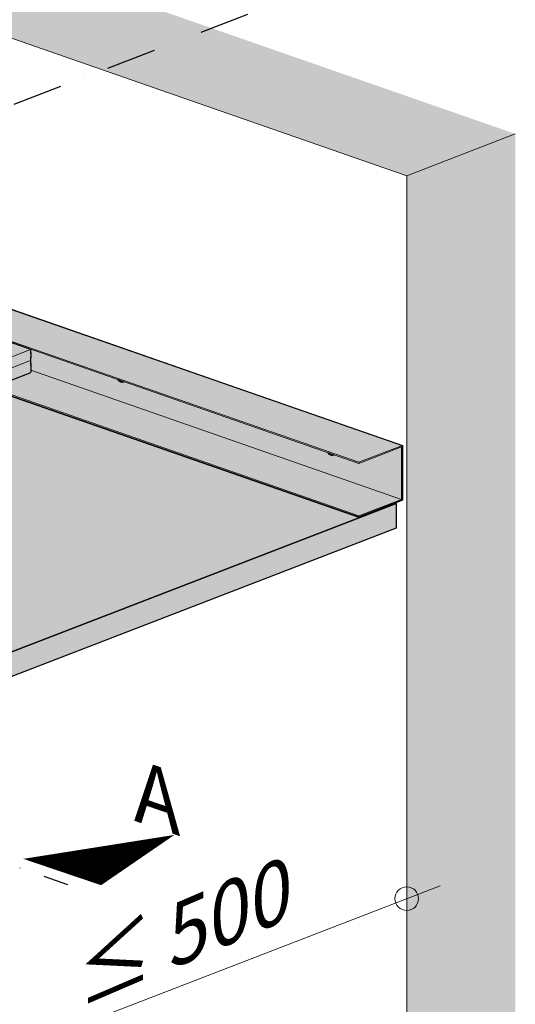
# Model space of a CAD drawing. Units: metres. Extents: x 303 to 5326, y -2563 to 2700.
# Drawn here: x 3630 to 3882, y -914 to -414 of the extents above; entities that cross this region are included whole.
import ezdxf

# ---------------------------------------------------------------- set-up
doc = ezdxf.new("R2010")
doc.units = ezdxf.units.M
doc.linetypes.add('Strichpunkt', pattern=[25.4, 12.7, -6.35, 0, -6.35])
doc.layers.add('Rigips Bemassung', color=7, linetype='Continuous')
doc.layers.add('Rigips Beplankung', color=2, linetype='Continuous')
doc.layers.add('Rigips Rahmen PLOT', color=4, linetype='Continuous', plot=False)
for name, color, linetype, true_color in [('Rigips Schr Profile PS', 7, 'Continuous', 0xd5e5ec), ('Rigips Schr RB FH', 7, 'Continuous', 0xdedede), ('Rigips Text BB', 7, 'Continuous', 0xe2001a)]:
    doc.layers.add(name, color=color, linetype=linetype, true_color=true_color)
doc.styles.get("Standard").update_dxf_attribs({"font": 'arial.ttf'})

# ---------------------------------------------------------------- blocks, each defined once
blk = doc.blocks.new('Perspektive HG vo2')
at = {"layer": 'Rigips Schr RB FH', "true_color": 0xf2f2f2}
h = blk.add_hatch(color=7, dxfattribs=at)
h.dxf.hatch_style = 1
h.paths.add_polyline_path([(-733.67, -1717.24), (-791.67, -1697.05), (-791.67, -262.66), (-2.89, 41.43), (1097.29, -341.45), (1097.29, -1775.84), (1042.18, -1797.08), (1042.18, -362.69), (0, 0), (-733.67, -282.85)])
at = {"color": 3, "linetype": 'Continuous', "lineweight": 0, "extrusion": (-5.55112e-17, 0.930502, 0.366287)}
for p, q in [((0, 0), (1042.18, -362.69)), ((1042.18, -362.69), (1097.29, -341.45)), ((1042.18, -362.69), (1042.18, -1798.66))]:
    blk.add_line(p, q, dxfattribs=at)
at = {"color": 5, "linetype": 'Continuous', "lineweight": 0, "extrusion": (-5.55112e-17, 0.930502, 0.366287)}
for p, q in [((22.86, -145.49), (1039.98, -499.46)), ((0.71, -154.03), (1017.83, -508)), ((0.71, -154.61), (1017.83, -508.58)), ((851.21, -450.84), (682.12, -516.03)), ((851.21, -456.42), (687.95, -519.36)), ((851.35, -459.26), (851.35, -462.06)), ((850.99, -462.74), (688.65, -525.32)), ((851.35, -461.31), (1039.54, -526.8)), ((830.6, -470.6), (1017.83, -535.76)), ((831.4, -470.29), (1017.83, -535.17)), ((1039.98, -499.46), (1017.83, -508)), ((1017.83, -508.58), (1039.54, -500.21)), ((1039.54, -500.21), (1039.54, -526.8)), ((1039.98, -527.22), (1039.98, -499.46)), ((1017.83, -508), (1017.83, -508.58)), ((1039.54, -526.8), (1017.83, -535.17)), ((1017.83, -535.76), (1039.98, -527.22)), ((1036.28, -528.65), (1036.88, -528.86)), ((1017.83, -535.17), (1017.83, -535.76))]:
    blk.add_line(p, q, dxfattribs=at)
at = {"color": 5, "linetype": 'Continuous', "lineweight": 0}
for centre, major_axis, start_param, end_param in [((834.9, -442.37), (-8.16, 21.18), 4.060617, 4.072293), ((834.9, -447.95), (-8.16, 21.18), 4.060617, 4.325756), ((884.73, -466.62), (16.64, -43.17), 4.227259, 4.29225), ((850.63, -461.8), (-0.36, 0.933), 3.141593, 4.193187), ((897.14, -463.95), (1.32, -3.43), 5.069607, 6.458359), ((897.57, -463.78), (1.32, -3.43), 5.231475, 5.763983), ((897.57, -463.78), (1.32, -3.43), 5.763983, 6.189249), ((1003.77, -501.06), (1.32, -3.43), 5.069607, 6.458359), ((1004.2, -500.89), (1.32, -3.43), 5.231475, 5.763983), ((1004.2, -500.89), (1.32, -3.43), 5.763983, 6.189249)]:
    blk.add_ellipse(centre, major_axis=major_axis, ratio=0.674579, start_param=start_param, end_param=end_param, dxfattribs=at)
at = {"layer": 'Rigips Beplankung', "linetype": 'Continuous', "lineweight": 0, "extrusion": (-5.55112e-17, 0.930502, 0.366287)}
for p, q in [((308.06, -809.83), (1036.88, -528.86)), ((1036.88, -528.86), (1036.88, -541.36)), ((308.06, -822.33), (1036.88, -541.36))]:
    blk.add_line(p, q, dxfattribs=at)

msp = doc.modelspace()

# ---------------------------------------------------------------- hatches: boundary and pattern name
at = {"layer": 'Rigips Schr Profile PS', "true_color": 0x84b3c8}
h = msp.add_hatch(color=143, dxfattribs=at)
h.dxf.hatch_style = 1
h.paths.add_polyline_path([(2075.33, -586.23), (2052.03, -578.12), (2052.03, -550.36), (2783.79, -268.24), (3824.37, -630.28), (3824.37, -658.04), (3802.22, -666.58), (2853.77, -336.51), (2773.74, -311.2), (2102.96, -575.58)])
at = {"layer": 'Rigips Schr Profile PS', "true_color": 0xbfbfbf}
h = msp.add_hatch(color=9, dxfattribs=at)
h.dxf.hatch_style = 1
h.paths.add_polyline_path([(3092.45, -953.16), (2052.68, -591.3), (2052.68, -578.8), (3092.45, -940.66), (3821.27, -659.68), (3821.27, -672.18)])
at = {"layer": 'Rigips Schr RB FH'}
h = msp.add_hatch(color=256, dxfattribs=at)
h.dxf.hatch_style = 1
h.paths.add_polyline_path([(3092.45, -940.66), (2052.68, -578.8), (2053.3, -578.56), (2075.33, -586.23), (2102.95, -575.58), (2773.74, -311.2), (2853.77, -336.51), (3802.22, -666.58), (3820.67, -659.47), (3821.27, -659.68)])

# ---------------------------------------------------------------- linework, layer by layer
at = {"layer": 'Rigips Bemassung', "color": 1, "linetype": 'Strichpunkt', "ltscale": 2}
msp.add_line((3484.84, -512.15), (3847.99, -372.15), dxfattribs=at)
at = {"layer": 'Rigips Bemassung', "color": 1, "linetype": 'Strichpunkt', "ltscale": 2, "extrusion": (-1.66533e-16, 0.930502, 0.366287)}
msp.add_line((3305.84, -731.56), (3654.5, -852.89), dxfattribs=at)
at = {"layer": 'Rigips Bemassung', "color": 2, "linetype": 'Continuous', "lineweight": 0, "extrusion": (0, 0.890993, 0.454017)}
msp.add_line((3826.57, -882.45), (3826.57, -775.12), dxfattribs=at)
at = {"layer": 'Rigips Bemassung', "color": 2, "linetype": 'Continuous', "lineweight": 0, "extrusion": (-2.22045e-16, 0.938847, 0.344335)}
msp.add_line((3843.6, -853.56), (3162.91, -1116.12), dxfattribs=at)
at = {"layer": 'Rigips Bemassung', "color": 2, "linetype": 'Continuous', "lineweight": 0}
msp.add_circle((3826.57, -860.12), 6, dxfattribs=at)
at = {"layer": 'Rigips Rahmen PLOT'}
for points in [[(2075.33, -586.23), (2052.03, -578.12), (2052.03, -550.36), (2783.79, -268.24), (3824.37, -630.28), (3824.37, -658.04), (3802.22, -666.58), (2853.77, -336.51), (2773.74, -311.2), (2102.96, -575.58)], [(3092.45, -940.66), (2052.68, -578.8), (2053.3, -578.56), (2075.33, -586.23), (2102.95, -575.58), (2773.74, -311.2), (2853.77, -336.51), (3802.22, -666.58), (3820.67, -659.47), (3821.27, -659.68)], [(3092.45, -953.16), (2052.68, -591.3), (2052.68, -578.8), (3092.45, -940.66), (3821.27, -659.68), (3821.27, -672.18)]]:
    msp.add_lwpolyline(points, close=True, dxfattribs=at)
msp.add_lwpolyline([(3615.93, -574.57), (3635.62, -581.43), (3635.6, -581.66), (3635.74, -584.45), (3635.6, -587.24), (3635.74, -590.09), (3635.74, -592.88), (3635.66, -593.28), (3635.38, -593.56), (3468.28, -657.98)], dxfattribs=at)

# ---------------------------------------------------------------- block references
msp.add_blockref('Perspektive HG vo2', (2784.39, -130.82))

# ---------------------------------------------------------------- texts
at = {"layer": 'Rigips Bemassung', "color": 1, "insert": (3629.89, -839.79), "char_height": 30, "width": 140.4667, "attachment_point": 7, "rotation": 341.2883}
msp.add_mtext('{\\H1.0833x;\\Q53;▲}', dxfattribs=at)
at = {"layer": 'Rigips Bemassung', "color": 242, "true_color": 0xe2001a, "insert": (3650.84, -920.13), "char_height": 30, "width": 242.217, "attachment_point": 7, "rotation": 23.2378}
msp.add_mtext('{\\H1.0833x;\\Q23; \\H0.92311x;≤ 500}', dxfattribs=at)
at = {"layer": 'Rigips Text BB', "insert": (3688.16, -820.56), "char_height": 30, "width": 140.4667, "attachment_point": 7, "rotation": 341.2883}
msp.add_mtext('{\\Q-19;A}', dxfattribs=at)

doc.saveas('drawing.dxf')
